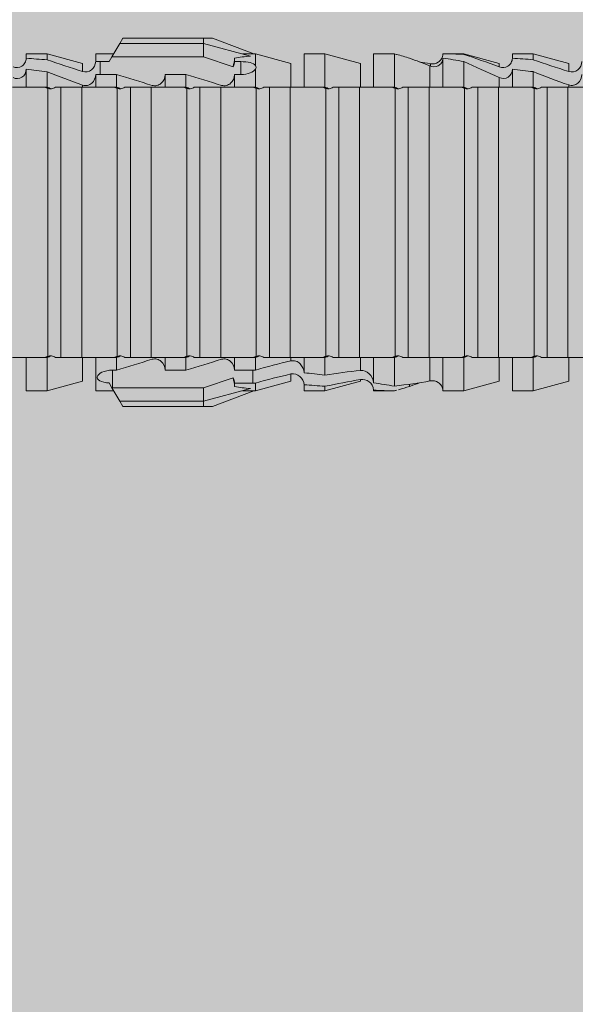
# Model space of a CAD drawing. Units: millimetres. Extents: x 2166 to 6073, y 1056 to 3714.
# Drawn here: x 2626 to 2642, y 2608 to 2636 of the extents above; entities that cross this region are included whole.
import ezdxf

# ---------------------------------------------------------------- set-up
doc = ezdxf.new("R2010")
doc.units = ezdxf.units.MM
doc.layers.add('90%', color=7, linetype='Continuous', transparency=0.9)
for name, color, linetype, lineweight in [('Bemaßung', 250, 'Continuous', 13), ('Schmale Volllinie_Rot', 1, 'Continuous', 13), ('Schraffur', 250, 'Continuous', 13)]:
    doc.layers.add(name, color=color, linetype=linetype, lineweight=lineweight)
doc.styles.get("Standard").update_dxf_attribs({"font": 'arial.ttf'})
doc.dimstyles.new('100%', dxfattribs={"dimtxt": 4, "dimasz": 3, "dimexe": 3, "dimexo": 3, "dimgap": 2, "dimtad": 1, "dimdec": 0, "dimzin": 0, "dimdsep": 46, "dimtxsty": 'Standard', "dimblk": 'OBLIQUE', "dimcen": 0.09, "dimdle": 3, "dimclrd": 256, "dimclre": 256, "dimclrt": 256, "dimadec": 0, "dimazin": 0, "dimtfac": 1, "dimtdec": 0, "dimtofl": 0, "dimtmove": 0, "dimatfit": 3, "dimfxl": 3, "dimfxlon": 1, "dimtolj": 1, "dimtzin": 0, "dimlwd": -1, "dimlwe": -1, "dimarcsym": 0})

# ---------------------------------------------------------------- blocks, each defined once
blk = doc.blocks.new('_Oblique')
at = {"color": 0, "linetype": 'ByBlock', "lineweight": -2}
blk.add_line((-0.5, -0.5), (0.5, 0.5), dxfattribs=at)
blk = doc.blocks.new('*D107')
at = {"layer": 'Bemaßung', "transparency": 16777216}
for p, q in [((2687.773, 2735.661), (2687.773, 2629.661)), ((2684.773, 2732.661), (2690.773, 2732.661)), ((2684.773, 2632.661), (2690.773, 2632.661))]:
    blk.add_line(p, q, dxfattribs=at)
at = {"layer": 'Defpoints', "color": 0, "transparency": 16777216}
for p in [(2601.522, 2732.661), (2598.666, 2632.661), (2687.773, 2632.661)]:
    blk.add_point(p, dxfattribs=at)
at = {"layer": 'Bemaßung', "transparency": 16777216, "xscale": 3, "yscale": 3, "zscale": 3}
for p, rotation in [((2687.773, 2732.661), 90), ((2687.773, 2632.661), 270)]:
    blk.add_blockref('_Oblique', p, dxfattribs=dict(at, rotation=rotation))
at = {"layer": 'Bemaßung', "transparency": 16777216, "insert": (2683.731, 2682.661), "char_height": 4, "attachment_point": 5, "rotation": 90}
blk.add_mtext('\\A1;{\\W0.75;> \\A1;\\W1;100}', dxfattribs=at)
blk = doc.blocks.new('HRD')
at = {"layer": 'Schmale Volllinie_Rot'}
for p, q in [((45.167, 1.2), (44.941, 0.809)), ((45.255, 1.352), (45.167, 1.2)), ((47.599, 1.2), (45.167, 1.2)), ((47.599, 1.352), (45.255, 1.352)), ((47.599, 1.2), (47.599, 1.352)), ((47.599, 1.352), (47.865, 1.352)), ((47.599, 1.2), (48.97, 0.833)), ((47.599, 0.809), (47.599, 1.2)), ((47.865, 1.352), (49.064, 0.897)), ((43.057, 0.897), (42.451, 0.897)), ((42.451, 0.897), (42.451, 0.769)), ((44.089, 0.621), (43.057, 0.897)), ((43.057, 0.897), (43.057, 0.725)), ((44.992, 0.897), (44.47, 0.897)), ((44.47, 0.897), (44.47, 0.672)), ((49.113, 0.897), (49.064, 0.897)), ((50.145, 0.621), (49.113, 0.897)), ((49.113, 0.558), (49.113, 0.897)), ((51.132, 0.897), (50.526, 0.897)), ((50.526, -0.074), (50.526, 0.897)), ((52.164, 0.621), (51.132, 0.897)), ((51.132, -0.074), (51.132, 0.897)), ((53.15, 0.897), (52.545, 0.897)), ((52.545, -0.074), (52.545, 0.897)), ((53.207, 0.882), (53.15, 0.897)), ((53.15, -0.074), (53.15, 0.897)), ((55.169, 0.897), (54.594, 0.897)), ((56.201, 0.621), (55.169, 0.897)), ((55.169, 0.897), (55.169, 0.88)), ((57.188, 0.897), (56.582, 0.897)), ((56.582, 0.897), (56.582, 0.772)), ((58.22, 0.621), (57.188, 0.897)), ((57.188, 0.897), (57.188, 0.727)), ((44.089, 0.621), (44.089, 0.384)), ((44.6, 0.671), (44.6, 0.294)), ((44.862, 0.671), (44.6, 0.671)), ((44.941, 0.809), (44.862, 0.671)), ((47.599, 0.809), (44.941, 0.809)), ((48.463, 0.521), (47.599, 0.809)), ((48.507, 0.671), (48.507, 0.774)), ((48.688, 0.671), (48.507, 0.671)), ((48.688, 0.671), (48.688, 0.294)), ((50.145, -0.049), (50.145, 0.621)), ((52.164, -0.049), (52.164, 0.621)), ((54.205, 0.604), (54.203, 0.546)), ((54.563, -0.074), (54.563, 0.773)), ((55.169, -0.074), (55.169, 0.676)), ((56.201, 0.621), (56.201, 0.519)), ((58.22, 0.621), (58.22, 0.385)), ((42.451, -0.074), (42.451, 0.449)), ((43.057, -0.074), (43.057, 0.377)), ((44.47, -0.074), (44.47, 0.295)), ((44.6, 0.294), (45.076, 0.294)), ((45.076, -0.074), (45.076, 0.294)), ((46.489, -0.074), (46.489, 0.294)), ((46.489, 0.294), (47.094, 0.294)), ((47.094, -0.074), (47.094, 0.294)), ((48.507, -0.074), (48.507, 0.294)), ((48.507, 0.294), (48.688, 0.294)), ((49.113, -0.074), (49.113, 0.454)), ((54.183, -0.049), (54.183, 0.548)), ((56.582, -0.074), (56.582, 0.453)), ((57.188, -0.074), (57.188, 0.38)), ((56.201, -0.049), (56.201, 0.21)), ((43.057, -0.074), (42.989, -0.074)), ((43.08, -7.891), (43.08, -0.104)), ((43.461, -7.921), (43.461, -0.074)), ((44.066, -0.074), (43.461, -0.074)), ((44.066, -7.921), (44.066, -0.074)), ((44.089, -0.068), (44.089, -0.009)), ((45.076, -0.074), (45.008, -0.074)), ((45.099, -7.891), (45.099, -0.104)), ((46.085, -0.074), (45.479, -0.074)), ((45.479, -7.921), (45.479, -0.074)), ((46.085, -7.921), (46.085, -0.074)), ((47.094, -0.074), (47.027, -0.074)), ((47.117, -7.891), (47.117, -0.104)), ((47.498, -7.921), (47.498, -0.074)), ((48.104, -0.074), (47.498, -0.074)), ((48.104, -7.921), (48.104, -0.074)), ((49.113, -0.074), (49.045, -0.074)), ((49.136, -7.891), (49.136, -0.104)), ((50.122, -0.074), (49.517, -0.074)), ((49.517, -7.921), (49.517, -0.074)), ((50.122, -7.921), (50.122, -0.074)), ((51.132, -0.074), (51.064, -0.074)), ((51.155, -7.891), (51.155, -0.104)), ((51.535, -7.921), (51.535, -0.074)), ((52.141, -0.074), (51.535, -0.074)), ((52.141, -7.921), (52.141, -0.074)), ((53.15, -0.074), (53.083, -0.074)), ((53.173, -7.891), (53.173, -0.104)), ((54.16, -0.074), (53.554, -0.074)), ((53.554, -7.921), (53.554, -0.074)), ((54.16, -7.921), (54.16, -0.074)), ((55.169, -0.074), (55.101, -0.074)), ((55.192, -7.891), (55.192, -0.104)), ((55.573, -7.921), (55.573, -0.074)), ((56.178, -0.074), (55.573, -0.074)), ((56.178, -7.921), (56.178, -0.074)), ((57.188, -0.074), (57.12, -0.074)), ((57.21, -7.891), (57.21, -0.104)), ((57.591, -7.921), (57.591, -0.074)), ((58.197, -0.074), (57.591, -0.074)), ((58.197, -7.921), (58.197, -0.074)), ((58.22, -0.068), (58.22, -0.008)), ((42.451, -8.893), (42.451, -7.921)), ((43.057, -7.921), (42.989, -7.921)), ((43.057, -8.893), (43.057, -7.921)), ((44.066, -7.921), (43.461, -7.921)), ((44.089, -8.616), (44.089, -7.944)), ((44.47, -8.893), (44.47, -7.921)), ((45.076, -7.921), (45.008, -7.921)), ((45.076, -8.29), (45.076, -7.921)), ((46.085, -7.921), (45.479, -7.921)), ((46.489, -8.29), (46.489, -7.921)), ((47.094, -7.921), (47.027, -7.921)), ((47.094, -8.29), (47.094, -7.921)), ((48.104, -7.921), (47.498, -7.921)), ((48.507, -8.29), (48.507, -7.921)), ((49.113, -7.921), (49.045, -7.921)), ((49.113, -8.29), (49.113, -7.921)), ((50.122, -7.921), (49.517, -7.921)), ((50.145, -8.022), (50.145, -7.932)), ((50.526, -8.366), (50.526, -7.921)), ((51.132, -7.921), (51.064, -7.921)), ((51.132, -8.437), (51.132, -7.921)), ((52.141, -7.921), (51.535, -7.921)), ((52.164, -8.3), (52.164, -7.942)), ((52.545, -8.656), (52.545, -7.921)), ((53.15, -7.921), (53.083, -7.921)), ((53.15, -8.755), (53.15, -7.921)), ((54.16, -7.921), (53.554, -7.921)), ((54.183, -8.603), (54.183, -7.925)), ((54.563, -8.893), (54.563, -7.921)), ((55.169, -7.921), (55.101, -7.921)), ((55.169, -8.893), (55.169, -7.921)), ((56.178, -7.921), (55.573, -7.921)), ((56.201, -8.616), (56.201, -7.937)), ((56.582, -8.893), (56.582, -7.921)), ((57.188, -7.921), (57.12, -7.921)), ((57.188, -8.893), (57.188, -7.921)), ((58.197, -7.921), (57.591, -7.921)), ((58.22, -8.616), (58.22, -7.944)), ((44.954, -8.804), (44.954, -8.29)), ((45.076, -8.29), (44.954, -8.29)), ((47.094, -8.29), (46.489, -8.29)), ((49.041, -8.29), (48.507, -8.29)), ((49.041, -8.667), (49.041, -8.29)), ((47.599, -8.804), (48.463, -8.516)), ((50.145, -8.403), (50.145, -8.616)), ((52.164, -8.563), (52.164, -8.616)), ((43.057, -8.893), (44.089, -8.616)), ((44.86, -8.663), (44.941, -8.804)), ((44.941, -8.804), (45.167, -9.196)), ((44.954, -8.804), (47.599, -8.804)), ((47.599, -9.196), (47.599, -8.804)), ((47.599, -9.196), (48.97, -8.828)), ((48.507, -8.667), (49.041, -8.667)), ((48.507, -8.769), (48.507, -8.667)), ((49.113, -8.893), (50.145, -8.616)), ((49.113, -8.667), (49.113, -8.893)), ((50.526, -8.716), (50.526, -8.893)), ((51.132, -8.893), (52.164, -8.616)), ((51.132, -8.76), (51.132, -8.893)), ((53.594, -8.763), (53.595, -8.698)), ((55.169, -8.893), (56.201, -8.616)), ((57.188, -8.893), (58.22, -8.616)), ((42.451, -8.893), (43.057, -8.893)), ((44.47, -8.893), (44.992, -8.893)), ((47.865, -9.347), (49.064, -8.893)), ((49.064, -8.893), (49.113, -8.893)), ((50.526, -8.893), (51.132, -8.893)), ((52.545, -8.87), (52.545, -8.893)), ((52.545, -8.893), (53.15, -8.893)), ((53.15, -8.893), (53.207, -8.878)), ((53.15, -8.893), (53.15, -8.893)), ((54.594, -8.893), (55.169, -8.893)), ((56.582, -8.893), (57.188, -8.893)), ((47.599, -9.196), (45.167, -9.196)), ((45.167, -9.196), (45.255, -9.347)), ((47.599, -9.347), (45.255, -9.347)), ((47.599, -9.347), (47.599, -9.196)), ((47.865, -9.347), (47.599, -9.347))]:
    blk.add_line(p, q, dxfattribs=at)
for centre, major_axis, ratio, start_param, end_param in [((61.982, -3.998), (-18.257, 3.583), 0.182676, 5.533624, 5.559414), ((65.434, -3.998), (-18.259, 4.1), 0.14647, 5.867817, 5.930363), ((44.954, -8.495), (-0.442, 0), 0.700325, 1.542349, 1.570796), ((65.434, -3.998), (18.259, 4.1), 0.14647, 3.494414, 3.556961), ((61.982, -3.998), (18.257, 3.583), 0.182676, 3.865364, 3.891154)]:
    blk.add_ellipse(centre, major_axis=major_axis, ratio=ratio, start_param=start_param, end_param=end_param, dxfattribs=at)
for points in [[(53.594, 0.767), (53.47, 0.808), (53.342, 0.846), (53.209, 0.882)], [(55.169, 0.88), (54.959, 0.891), (54.757, 0.898), (54.563, 0.897)], [(55.169, 0.88), (55.5, 0.772), (55.844, 0.649), (56.201, 0.519)], [(43.057, 0.725), (42.852, 0.738), (42.65, 0.753), (42.451, 0.769)], [(43.057, 0.725), (43.396, 0.608), (43.739, 0.493), (44.089, 0.384)], [(44.6, 0.671), (44.557, 0.671), (44.513, 0.671), (44.47, 0.672)], [(48.507, 0.774), (48.504, 0.687), (48.487, 0.603), (48.463, 0.521)], [(48.463, 0.521), (48.49, 0.566), (48.505, 0.618), (48.507, 0.671)], [(54.183, 0.548), (53.98, 0.63), (53.784, 0.704), (53.594, 0.767)], [(53.895, 0.659), (53.993, 0.643), (54.089, 0.626), (54.183, 0.608)], [(54.183, 0.608), (54.19, 0.606), (54.197, 0.605), (54.205, 0.604)], [(54.563, 0.773), (54.76, 0.743), (54.962, 0.71), (55.169, 0.676)], [(56.201, 0.21), (55.848, 0.369), (55.504, 0.526), (55.169, 0.676)], [(57.188, 0.727), (56.983, 0.74), (56.781, 0.756), (56.582, 0.772)], [(57.188, 0.727), (57.526, 0.61), (57.87, 0.494), (58.22, 0.385)], [(42.451, 0.449), (42.651, 0.422), (42.853, 0.398), (43.057, 0.377)], [(44.089, -0.009), (43.739, 0.111), (43.396, 0.241), (43.057, 0.377)], [(44.47, 0.295), (44.513, 0.294), (44.557, 0.294), (44.6, 0.294)], [(46.108, -0.019), (45.764, 0.086), (45.42, 0.19), (45.076, 0.294)], [(48.127, -0.019), (47.783, 0.086), (47.439, 0.19), (47.094, 0.294)], [(49.113, 0.558), (49.136, 0.521), (49.136, 0.485), (49.113, 0.454)], [(56.582, 0.453), (56.781, 0.426), (56.983, 0.401), (57.188, 0.38)], [(58.22, -0.008), (57.87, 0.113), (57.526, 0.244), (57.188, 0.38)], [(42.989, -0.074), (42.678, -0.074), (42.363, -0.074), (42.048, -0.074)], [(43.08, -0.104), (43.05, -0.094), (43.02, -0.084), (42.989, -0.074)], [(43.057, -0.074), (43.099, -0.088), (43.141, -0.102), (43.182, -0.116)], [(45.008, -0.074), (44.696, -0.074), (44.382, -0.074), (44.066, -0.074)], [(45.099, -0.104), (45.068, -0.094), (45.038, -0.084), (45.008, -0.074)], [(45.076, -0.074), (45.117, -0.088), (45.159, -0.102), (45.201, -0.116)], [(47.027, -0.074), (46.715, -0.074), (46.401, -0.074), (46.085, -0.074)], [(47.117, -0.104), (47.087, -0.094), (47.057, -0.084), (47.027, -0.074)], [(47.094, -0.074), (47.136, -0.088), (47.178, -0.102), (47.22, -0.116)], [(49.045, -0.074), (48.734, -0.074), (48.419, -0.074), (48.104, -0.074)], [(49.136, -0.104), (49.106, -0.094), (49.076, -0.084), (49.045, -0.074)], [(49.113, -0.074), (49.155, -0.088), (49.197, -0.102), (49.238, -0.116)], [(51.064, -0.074), (50.752, -0.074), (50.438, -0.074), (50.122, -0.074)], [(51.155, -0.104), (51.124, -0.094), (51.094, -0.084), (51.064, -0.074)], [(51.132, -0.074), (51.173, -0.088), (51.215, -0.102), (51.257, -0.116)], [(53.083, -0.074), (52.771, -0.074), (52.457, -0.074), (52.141, -0.074)], [(53.173, -0.104), (53.143, -0.094), (53.113, -0.084), (53.083, -0.074)], [(53.15, -0.074), (53.192, -0.088), (53.234, -0.102), (53.276, -0.116)], [(55.101, -0.074), (54.79, -0.074), (54.475, -0.074), (54.16, -0.074)], [(55.192, -0.104), (55.162, -0.094), (55.131, -0.084), (55.101, -0.074)], [(55.169, -0.074), (55.211, -0.088), (55.253, -0.102), (55.294, -0.116)], [(57.12, -0.074), (56.808, -0.074), (56.494, -0.074), (56.178, -0.074)], [(57.21, -0.104), (57.18, -0.094), (57.15, -0.084), (57.12, -0.074)], [(57.188, -0.074), (57.229, -0.088), (57.271, -0.102), (57.313, -0.116)], [(59.139, -0.074), (58.827, -0.074), (58.513, -0.074), (58.197, -0.074)], [(42.048, -7.921), (42.363, -7.921), (42.678, -7.921), (42.989, -7.921)], [(42.989, -7.921), (43.02, -7.911), (43.05, -7.901), (43.08, -7.891)], [(43.182, -7.879), (43.141, -7.893), (43.099, -7.908), (43.057, -7.921)], [(44.066, -7.921), (44.382, -7.921), (44.696, -7.921), (45.008, -7.921)], [(45.008, -7.921), (45.038, -7.911), (45.068, -7.901), (45.099, -7.891)], [(45.201, -7.879), (45.159, -7.893), (45.117, -7.908), (45.076, -7.921)], [(45.076, -8.29), (45.42, -8.186), (45.764, -8.081), (46.108, -7.976)], [(46.085, -7.921), (46.401, -7.921), (46.715, -7.921), (47.027, -7.921)], [(47.027, -7.921), (47.057, -7.911), (47.087, -7.901), (47.117, -7.891)], [(47.22, -7.879), (47.178, -7.893), (47.136, -7.908), (47.094, -7.921)], [(47.094, -8.29), (47.439, -8.186), (47.783, -8.081), (48.127, -7.976)], [(48.104, -7.921), (48.419, -7.921), (48.734, -7.921), (49.045, -7.921)], [(49.045, -7.921), (49.076, -7.911), (49.106, -7.901), (49.136, -7.891)], [(49.238, -7.879), (49.197, -7.893), (49.155, -7.908), (49.113, -7.921)], [(50.122, -7.921), (50.438, -7.921), (50.752, -7.921), (51.064, -7.921)], [(51.064, -7.921), (51.094, -7.911), (51.124, -7.901), (51.155, -7.891)], [(51.257, -7.879), (51.215, -7.893), (51.173, -7.908), (51.132, -7.921)], [(52.141, -7.921), (52.457, -7.921), (52.771, -7.921), (53.083, -7.921)], [(53.083, -7.921), (53.113, -7.911), (53.143, -7.901), (53.173, -7.891)], [(53.276, -7.879), (53.234, -7.893), (53.192, -7.908), (53.15, -7.921)], [(54.16, -7.921), (54.475, -7.921), (54.79, -7.921), (55.101, -7.921)], [(55.101, -7.921), (55.131, -7.911), (55.162, -7.901), (55.192, -7.891)], [(55.294, -7.879), (55.253, -7.893), (55.211, -7.908), (55.169, -7.921)], [(56.178, -7.921), (56.494, -7.921), (56.808, -7.921), (57.12, -7.921)], [(57.12, -7.921), (57.15, -7.911), (57.18, -7.901), (57.21, -7.891)], [(57.313, -7.879), (57.271, -7.893), (57.229, -7.908), (57.188, -7.921)], [(58.197, -7.921), (58.513, -7.921), (58.827, -7.921), (59.139, -7.921)], [(49.113, -8.29), (49.089, -8.29), (49.065, -8.29), (49.041, -8.29)], [(49.113, -8.29), (49.456, -8.188), (49.8, -8.099), (50.145, -8.022)], [(48.507, -8.667), (48.505, -8.614), (48.489, -8.562), (48.463, -8.516)], [(48.463, -8.516), (48.487, -8.598), (48.504, -8.682), (48.507, -8.769)], [(50.145, -8.403), (49.801, -8.483), (49.457, -8.57), (49.113, -8.667)], [(51.132, -8.437), (50.932, -8.411), (50.73, -8.387), (50.526, -8.366)], [(51.132, -8.437), (51.484, -8.381), (51.828, -8.337), (52.164, -8.3)], [(52.164, -8.563), (51.832, -8.627), (51.487, -8.69), (51.132, -8.76)], [(49.041, -8.667), (49.065, -8.667), (49.089, -8.667), (49.113, -8.667)], [(50.526, -8.716), (50.731, -8.729), (50.932, -8.744), (51.132, -8.76)], [(53.15, -8.755), (52.953, -8.725), (52.752, -8.691), (52.545, -8.656)], [(53.15, -8.755), (53.519, -8.712), (53.863, -8.667), (54.183, -8.603)], [(53.594, -8.763), (53.49, -8.797), (53.382, -8.83), (53.27, -8.861)], [(53.886, -8.659), (53.787, -8.696), (53.69, -8.731), (53.594, -8.763)], [(54.183, -8.603), (54.19, -8.602), (54.197, -8.601), (54.205, -8.6)], [(52.545, -8.87), (52.754, -8.883), (52.956, -8.891), (53.15, -8.893)], [(53.209, -8.877), (53.189, -8.883), (53.17, -8.888), (53.15, -8.893)], [(54.593, -8.893), (54.583, -8.893), (54.573, -8.893), (54.563, -8.893)]]:
    blk.add_open_spline(points, degree=3, dxfattribs=at)
for points, knots in [([(54.205, 0.604), (54.278, 0.595), (54.357, 0.611), (54.462, 0.682), (54.495, 0.715), (54.544, 0.796), (54.561, 0.846), (54.563, 0.897)], [0, 0, 0, 0, 0.5, 0.5, 0.75, 0.75, 1, 1, 1, 1]), ([(42.071, 0.516), (42.152, 0.487), (42.246, 0.492), (42.359, 0.563), (42.391, 0.596), (42.436, 0.677), (42.449, 0.723), (42.451, 0.769)], [0, 0, 0, 0, 0.5, 0.5, 0.75, 0.75, 1, 1, 1, 1]), ([(44.089, 0.384), (44.177, 0.357), (44.277, 0.376), (44.422, 0.49), (44.465, 0.58), (44.47, 0.672)], [0, 0, 0, 0, 0.5, 0.5, 1, 1, 1, 1]), ([(49.113, 0.558), (49.087, 0.593), (49.034, 0.622), (48.883, 0.661), (48.786, 0.671), (48.688, 0.671)], [0, 0, 0, 0, 0.5, 0.5, 1, 1, 1, 1]), ([(54.563, 0.773), (54.561, 0.723), (54.545, 0.675), (54.494, 0.596), (54.459, 0.568), (54.345, 0.513), (54.259, 0.517), (54.183, 0.548)], [0, 0, 0, 0, 0.25, 0.25, 0.5, 0.5, 1, 1, 1, 1]), ([(56.201, 0.519), (56.282, 0.489), (56.377, 0.494), (56.489, 0.565), (56.521, 0.598), (56.567, 0.679), (56.58, 0.725), (56.582, 0.772)], [0, 0, 0, 0, 0.5, 0.5, 0.75, 0.75, 1, 1, 1, 1]), ([(58.22, 0.385), (58.307, 0.358), (58.407, 0.376), (58.552, 0.49), (58.596, 0.58), (58.601, 0.672)], [0, 0, 0, 0, 0.5, 0.5, 1, 1, 1, 1]), ([(42.451, 0.449), (42.447, 0.357), (42.402, 0.265), (42.25, 0.168), (42.152, 0.168), (42.071, 0.205)], [0, 0, 0, 0, 0.5, 0.5, 1, 1, 1, 1]), ([(44.47, 0.295), (44.466, 0.2), (44.425, 0.106), (44.319, 0.014), (44.276, -0.009), (44.183, -0.028), (44.134, -0.025), (44.089, -0.009)], [0, 0, 0, 0, 0.5, 0.5, 0.75, 0.75, 1, 1, 1, 1]), ([(46.489, 0.294), (46.484, 0.199), (46.443, 0.105), (46.338, 0.011), (46.295, -0.013), (46.203, -0.035), (46.154, -0.033), (46.108, -0.019)], [0, 0, 0, 0, 0.5, 0.5, 0.75, 0.75, 1, 1, 1, 1]), ([(48.507, 0.294), (48.503, 0.199), (48.462, 0.105), (48.357, 0.011), (48.314, -0.013), (48.222, -0.035), (48.172, -0.033), (48.127, -0.019)], [0, 0, 0, 0, 0.5, 0.5, 0.75, 0.75, 1, 1, 1, 1]), ([(48.688, 0.294), (48.788, 0.294), (48.885, 0.314), (49.035, 0.374), (49.087, 0.414), (49.113, 0.454)], [0, 0, 0, 0, 0.5, 0.5, 1, 1, 1, 1]), ([(56.582, 0.453), (56.577, 0.361), (56.532, 0.269), (56.38, 0.172), (56.283, 0.173), (56.201, 0.21)], [0, 0, 0, 0, 0.5, 0.5, 1, 1, 1, 1]), ([(58.601, 0.295), (58.596, 0.2), (58.556, 0.107), (58.449, 0.014), (58.406, -0.008), (58.314, -0.027), (58.265, -0.024), (58.22, -0.008)], [0, 0, 0, 0, 0.5, 0.5, 0.75, 0.75, 1, 1, 1, 1]), ([(43.182, -0.116), (43.165, -0.118), (43.148, -0.118), (43.113, -0.114), (43.096, -0.11), (43.08, -0.104)], [0, 0, 0, 0, 0.5, 0.5, 1, 1, 1, 1]), ([(43.299, -0.074), (43.281, -0.085), (43.263, -0.095), (43.224, -0.109), (43.203, -0.114), (43.182, -0.116)], [0, 0, 0, 0, 0.5, 0.5, 1, 1, 1, 1]), ([(43.462, -0.074), (43.457, -0.074), (43.444, -0.074), (43.393, -0.074), (43.355, -0.074), (43.299, -0.074)], [0, 0, 0, 0, 0.5, 0.5, 1, 1, 1, 1]), ([(45.201, -0.116), (45.184, -0.118), (45.166, -0.118), (45.132, -0.114), (45.115, -0.11), (45.099, -0.104)], [0, 0, 0, 0, 0.5, 0.5, 1, 1, 1, 1]), ([(45.318, -0.074), (45.3, -0.085), (45.281, -0.095), (45.242, -0.109), (45.222, -0.114), (45.201, -0.116)], [0, 0, 0, 0, 0.5, 0.5, 1, 1, 1, 1]), ([(45.48, -0.074), (45.476, -0.074), (45.463, -0.074), (45.412, -0.074), (45.374, -0.074), (45.318, -0.074)], [0, 0, 0, 0, 0.5, 0.5, 1, 1, 1, 1]), ([(47.22, -0.116), (47.202, -0.118), (47.185, -0.118), (47.151, -0.114), (47.134, -0.11), (47.117, -0.104)], [0, 0, 0, 0, 0.5, 0.5, 1, 1, 1, 1]), ([(47.336, -0.074), (47.319, -0.085), (47.3, -0.095), (47.261, -0.109), (47.241, -0.114), (47.22, -0.116)], [0, 0, 0, 0, 0.5, 0.5, 1, 1, 1, 1]), ([(47.499, -0.074), (47.494, -0.074), (47.482, -0.074), (47.431, -0.074), (47.393, -0.074), (47.336, -0.074)], [0, 0, 0, 0, 0.5, 0.5, 1, 1, 1, 1]), ([(49.238, -0.116), (49.221, -0.118), (49.204, -0.118), (49.169, -0.114), (49.152, -0.11), (49.136, -0.104)], [0, 0, 0, 0, 0.5, 0.5, 1, 1, 1, 1]), ([(49.355, -0.074), (49.337, -0.085), (49.319, -0.095), (49.28, -0.109), (49.259, -0.114), (49.238, -0.116)], [0, 0, 0, 0, 0.5, 0.5, 1, 1, 1, 1]), ([(49.518, -0.074), (49.513, -0.074), (49.5, -0.074), (49.449, -0.074), (49.411, -0.074), (49.355, -0.074)], [0, 0, 0, 0, 0.5, 0.5, 1, 1, 1, 1]), ([(51.257, -0.116), (51.24, -0.118), (51.222, -0.118), (51.188, -0.114), (51.171, -0.11), (51.155, -0.104)], [0, 0, 0, 0, 0.5, 0.5, 1, 1, 1, 1]), ([(51.373, -0.074), (51.356, -0.085), (51.337, -0.095), (51.298, -0.109), (51.278, -0.114), (51.257, -0.116)], [0, 0, 0, 0, 0.5, 0.5, 1, 1, 1, 1]), ([(51.536, -0.074), (51.532, -0.074), (51.519, -0.074), (51.468, -0.074), (51.43, -0.074), (51.373, -0.074)], [0, 0, 0, 0, 0.5, 0.5, 1, 1, 1, 1]), ([(53.276, -0.116), (53.258, -0.118), (53.241, -0.118), (53.207, -0.114), (53.19, -0.11), (53.173, -0.104)], [0, 0, 0, 0, 0.5, 0.5, 1, 1, 1, 1]), ([(53.392, -0.074), (53.375, -0.085), (53.356, -0.095), (53.317, -0.109), (53.297, -0.114), (53.276, -0.116)], [0, 0, 0, 0, 0.5, 0.5, 1, 1, 1, 1]), ([(53.555, -0.074), (53.55, -0.074), (53.538, -0.074), (53.487, -0.074), (53.448, -0.074), (53.392, -0.074)], [0, 0, 0, 0, 0.5, 0.5, 1, 1, 1, 1]), ([(55.294, -0.116), (55.277, -0.118), (55.259, -0.118), (55.225, -0.114), (55.208, -0.11), (55.192, -0.104)], [0, 0, 0, 0, 0.5, 0.5, 1, 1, 1, 1]), ([(55.411, -0.074), (55.393, -0.085), (55.375, -0.095), (55.336, -0.109), (55.315, -0.114), (55.294, -0.116)], [0, 0, 0, 0, 0.5, 0.5, 1, 1, 1, 1]), ([(55.574, -0.074), (55.569, -0.074), (55.556, -0.074), (55.505, -0.074), (55.467, -0.074), (55.411, -0.074)], [0, 0, 0, 0, 0.5, 0.5, 1, 1, 1, 1]), ([(57.313, -0.116), (57.296, -0.118), (57.278, -0.118), (57.244, -0.114), (57.227, -0.11), (57.21, -0.104)], [0, 0, 0, 0, 0.5, 0.5, 1, 1, 1, 1]), ([(57.429, -0.074), (57.412, -0.085), (57.393, -0.095), (57.354, -0.109), (57.334, -0.114), (57.313, -0.116)], [0, 0, 0, 0, 0.5, 0.5, 1, 1, 1, 1]), ([(57.592, -0.074), (57.588, -0.074), (57.575, -0.074), (57.524, -0.074), (57.486, -0.074), (57.429, -0.074)], [0, 0, 0, 0, 0.5, 0.5, 1, 1, 1, 1]), ([(43.08, -7.891), (43.096, -7.886), (43.113, -7.882), (43.147, -7.878), (43.165, -7.878), (43.182, -7.879)], [0, 0, 0, 0, 0.5, 0.5, 1, 1, 1, 1]), ([(43.182, -7.879), (43.203, -7.882), (43.223, -7.886), (43.263, -7.901), (43.281, -7.91), (43.299, -7.921)], [0, 0, 0, 0, 0.5, 0.5, 1, 1, 1, 1]), ([(43.299, -7.921), (43.355, -7.921), (43.393, -7.921), (43.444, -7.921), (43.457, -7.921), (43.462, -7.921)], [0, 0, 0, 0, 0.5, 0.5, 1, 1, 1, 1]), ([(45.099, -7.891), (45.115, -7.886), (45.132, -7.882), (45.166, -7.878), (45.184, -7.878), (45.201, -7.879)], [0, 0, 0, 0, 0.5, 0.5, 1, 1, 1, 1]), ([(45.201, -7.879), (45.222, -7.882), (45.242, -7.886), (45.281, -7.901), (45.3, -7.91), (45.318, -7.921)], [0, 0, 0, 0, 0.5, 0.5, 1, 1, 1, 1]), ([(45.318, -7.921), (45.374, -7.921), (45.412, -7.921), (45.463, -7.921), (45.476, -7.921), (45.48, -7.921)], [0, 0, 0, 0, 0.5, 0.5, 1, 1, 1, 1]), ([(46.108, -7.976), (46.153, -7.962), (46.202, -7.961), (46.295, -7.983), (46.338, -8.006), (46.444, -8.101), (46.484, -8.194), (46.489, -8.29)], [0, 0, 0, 0, 0.25, 0.25, 0.5, 0.5, 1, 1, 1, 1]), ([(47.117, -7.891), (47.134, -7.886), (47.15, -7.882), (47.185, -7.878), (47.203, -7.878), (47.22, -7.879)], [0, 0, 0, 0, 0.5, 0.5, 1, 1, 1, 1]), ([(47.22, -7.879), (47.241, -7.882), (47.261, -7.886), (47.3, -7.901), (47.319, -7.91), (47.336, -7.921)], [0, 0, 0, 0, 0.5, 0.5, 1, 1, 1, 1]), ([(47.336, -7.921), (47.393, -7.921), (47.43, -7.921), (47.482, -7.921), (47.494, -7.921), (47.499, -7.921)], [0, 0, 0, 0, 0.5, 0.5, 1, 1, 1, 1]), ([(48.127, -7.976), (48.172, -7.962), (48.221, -7.961), (48.313, -7.983), (48.356, -8.006), (48.462, -8.101), (48.503, -8.194), (48.507, -8.29)], [0, 0, 0, 0, 0.25, 0.25, 0.5, 0.5, 1, 1, 1, 1]), ([(49.136, -7.891), (49.152, -7.886), (49.169, -7.882), (49.203, -7.878), (49.221, -7.878), (49.238, -7.879)], [0, 0, 0, 0, 0.5, 0.5, 1, 1, 1, 1]), ([(49.238, -7.879), (49.259, -7.882), (49.279, -7.886), (49.319, -7.901), (49.337, -7.91), (49.355, -7.921)], [0, 0, 0, 0, 0.5, 0.5, 1, 1, 1, 1]), ([(49.355, -7.921), (49.411, -7.921), (49.449, -7.921), (49.5, -7.921), (49.513, -7.921), (49.518, -7.921)], [0, 0, 0, 0, 0.5, 0.5, 1, 1, 1, 1]), ([(51.155, -7.891), (51.171, -7.886), (51.188, -7.882), (51.222, -7.878), (51.24, -7.878), (51.257, -7.879)], [0, 0, 0, 0, 0.5, 0.5, 1, 1, 1, 1]), ([(51.257, -7.879), (51.278, -7.882), (51.298, -7.886), (51.337, -7.901), (51.356, -7.91), (51.373, -7.921)], [0, 0, 0, 0, 0.5, 0.5, 1, 1, 1, 1]), ([(51.373, -7.921), (51.43, -7.921), (51.468, -7.921), (51.519, -7.921), (51.532, -7.921), (51.536, -7.921)], [0, 0, 0, 0, 0.5, 0.5, 1, 1, 1, 1]), ([(53.173, -7.891), (53.19, -7.886), (53.206, -7.882), (53.241, -7.878), (53.258, -7.878), (53.276, -7.879)], [0, 0, 0, 0, 0.5, 0.5, 1, 1, 1, 1]), ([(53.276, -7.879), (53.296, -7.882), (53.317, -7.886), (53.356, -7.901), (53.375, -7.91), (53.392, -7.921)], [0, 0, 0, 0, 0.5, 0.5, 1, 1, 1, 1]), ([(53.392, -7.921), (53.449, -7.921), (53.486, -7.921), (53.538, -7.921), (53.55, -7.921), (53.555, -7.921)], [0, 0, 0, 0, 0.5, 0.5, 1, 1, 1, 1]), ([(55.192, -7.891), (55.208, -7.886), (55.225, -7.882), (55.259, -7.878), (55.277, -7.878), (55.294, -7.879)], [0, 0, 0, 0, 0.5, 0.5, 1, 1, 1, 1]), ([(55.294, -7.879), (55.315, -7.882), (55.335, -7.886), (55.375, -7.901), (55.393, -7.91), (55.411, -7.921)], [0, 0, 0, 0, 0.5, 0.5, 1, 1, 1, 1]), ([(55.411, -7.921), (55.467, -7.921), (55.505, -7.921), (55.556, -7.921), (55.569, -7.921), (55.574, -7.921)], [0, 0, 0, 0, 0.5, 0.5, 1, 1, 1, 1]), ([(57.21, -7.891), (57.227, -7.886), (57.244, -7.882), (57.278, -7.878), (57.296, -7.878), (57.313, -7.879)], [0, 0, 0, 0, 0.5, 0.5, 1, 1, 1, 1]), ([(57.313, -7.879), (57.334, -7.882), (57.354, -7.886), (57.393, -7.901), (57.412, -7.91), (57.429, -7.921)], [0, 0, 0, 0, 0.5, 0.5, 1, 1, 1, 1]), ([(57.429, -7.921), (57.486, -7.921), (57.524, -7.921), (57.575, -7.921), (57.588, -7.921), (57.592, -7.921)], [0, 0, 0, 0, 0.5, 0.5, 1, 1, 1, 1]), ([(44.954, -8.29), (44.839, -8.29), (44.73, -8.315), (44.574, -8.39), (44.526, -8.438), (44.503, -8.527), (44.529, -8.57), (44.651, -8.634), (44.75, -8.656), (44.86, -8.663)], [0, 0, 0, 0, 0.25, 0.25, 0.5, 0.5, 0.75, 0.75, 1, 1, 1, 1]), ([(50.145, -8.022), (50.192, -8.012), (50.242, -8.015), (50.333, -8.046), (50.375, -8.073), (50.479, -8.174), (50.521, -8.269), (50.526, -8.366)], [0, 0, 0, 0, 0.25, 0.25, 0.5, 0.5, 1, 1, 1, 1]), ([(52.164, -8.3), (52.256, -8.29), (52.349, -8.329), (52.489, -8.46), (52.54, -8.555), (52.545, -8.656)], [0, 0, 0, 0, 0.5, 0.5, 1, 1, 1, 1]), ([(50.526, -8.716), (50.521, -8.622), (50.475, -8.531), (50.334, -8.411), (50.237, -8.382), (50.145, -8.403)], [0, 0, 0, 0, 0.5, 0.5, 1, 1, 1, 1]), ([(52.545, -8.87), (52.539, -8.771), (52.485, -8.681), (52.342, -8.571), (52.252, -8.547), (52.164, -8.563)], [0, 0, 0, 0, 0.5, 0.5, 1, 1, 1, 1]), ([(54.205, -8.6), (54.278, -8.591), (54.357, -8.606), (54.462, -8.678), (54.495, -8.71), (54.544, -8.791), (54.561, -8.841), (54.563, -8.893)], [0, 0, 0, 0, 0.5, 0.5, 0.75, 0.75, 1, 1, 1, 1])]:
    blk.add_open_spline(points, degree=3, knots=knots, dxfattribs=at)
blk = doc.blocks.new('MacFOX_215_L_11 Ansicht mit Dübel')
at = {"layer": 'Schraffur'}
blk.add_blockref('HRD', (-17.417, -29.002), dxfattribs=at)

msp = doc.modelspace()

# ---------------------------------------------------------------- hatches: boundary and pattern name
at = {"layer": '90%'}
h = msp.add_hatch(color=256, dxfattribs=at)
h.dxf.hatch_style = 1
h.paths.add_polyline_path([(2601.522, 2404.29), (2698.307, 2404.29), (2698.307, 2732.661), (2601.522, 2732.661)])

# ---------------------------------------------------------------- block references
at = {"layer": 'Schraffur'}
msp.add_blockref('MacFOX_215_L_11 Ansicht mit Dübel', (2601.501, 2663.411), dxfattribs=at)

# ---------------------------------------------------------------- dimensions: what is measured, and where the dimension line sits
at = {"layer": 'Bemaßung'}
dim = msp.add_linear_dim(base=(2687.773, 2632.661), p1=(2601.522, 2732.661), p2=(2598.666, 2632.661), angle=90, text='{\\W0.75;> \\A1;\\W1;<>}', dimstyle='100%', dxfattribs=at)
dim.commit()
dim.dimension.update_dxf_attribs({"geometry": '*D107', "text_midpoint": (2683.731, 2682.661)})

doc.saveas('drawing.dxf')
